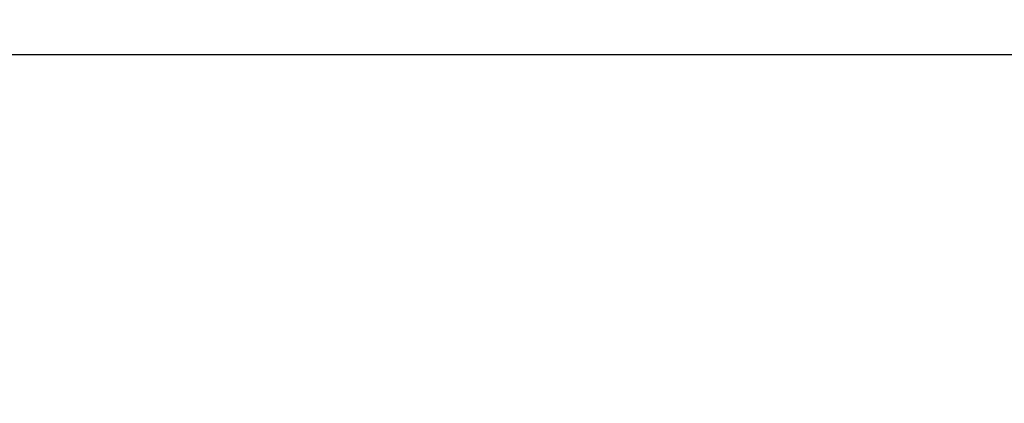
# Model space of a CAD drawing. Units: inches. Extents: x 0.3 to 17.2, y -0.2 to 10.7.
# Drawn here: x 6.7 to 7, y 3.8 to 3.9 of the extents above; entities that cross this region are included whole.
import ezdxf

# ---------------------------------------------------------------- set-up
doc = ezdxf.new("R2010")
doc.units = ezdxf.units.IN
doc.header["$MEASUREMENT"] = 0
doc.layers.add('FORMAT', color=7, linetype='Continuous')
doc.styles.add('SLDTEXTSTYLE0', font='TXT', dxfattribs={"width": 0.75})
doc.dimstyles.new('SLDDIMSTYLE4', dxfattribs={"dimtxt": 0.125, "dimasz": 0.13, "dimexe": 0, "dimexo": 0.0625, "dimgap": 0.03125, "dimtad": 0, "dimtih": 1, "dimtoh": 1, "dimlfac": 20, "dimrnd": 1e-09, "dimzin": 4, "dimdsep": 46, "dimtxsty": 'SLDTEXTSTYLE0', "dimsah": 1, "dimcen": 0.09, "dimadec": 0, "dimazin": 1, "dimtfac": 1, "dimtofl": 0, "dimtmove": 0, "dimatfit": 3, "dimfxl": 1, "dimfrac": 2, "dimtolj": 1, "dimtzin": 12, "dimarcsym": 0})

# ---------------------------------------------------------------- blocks, each defined once
blk = doc.blocks.new('_D_5')
at = {"layer": 'FORMAT'}
for p, q in [((6.64986, 2.74469), (6.64986, 4.8244)), ((7.64002, 2.74469), (7.64002, 4.8244)), ((6.64986, 4.6994), (6.90952, 4.6994)), ((7.64002, 4.6994), (7.38036, 4.6994))]:
    blk.add_line(p, q, dxfattribs=at)
for points in [[(6.64986, 4.6994), (6.77986, 4.6794), (6.77986, 4.7194)], [(7.64002, 4.6994), (7.51002, 4.7194), (7.51002, 4.6794)]]:
    blk.add_solid(points, dxfattribs=at)
at = {"layer": 'FORMAT', "char_height": 0.125, "attachment_point": 1, "style": 'SLDTEXTSTYLE0'}
for s, insert in [('19.80', (6.93713, 4.86054)), ('CORE', (6.90952, 4.6621))]:
    blk.add_mtext(s, dxfattribs=dict(at, insert=insert))

msp = doc.modelspace()

# ---------------------------------------------------------------- linework, layer by layer
at = {"color": 7, "linetype": 'Continuous', "lineweight": 25}
msp.add_line((7.68628, 3.89016), (6.6036, 3.89016), dxfattribs=at)

# ---------------------------------------------------------------- dimensions: what is measured, and where the dimension line sits
at = {"layer": 'FORMAT'}
dim = msp.add_linear_dim(base=(7.64002, 4.6994), p1=(6.64986, 2.69469), p2=(7.64002, 2.69469), angle=0, text='<>\\PCORE', dimstyle='SLDDIMSTYLE4', dxfattribs=at)
dim.commit()
dim.dimension.update_dxf_attribs({"geometry": '_D_5', "text_midpoint": (7.14494, 4.6994), "dimtype": 160})

doc.saveas('drawing.dxf')
